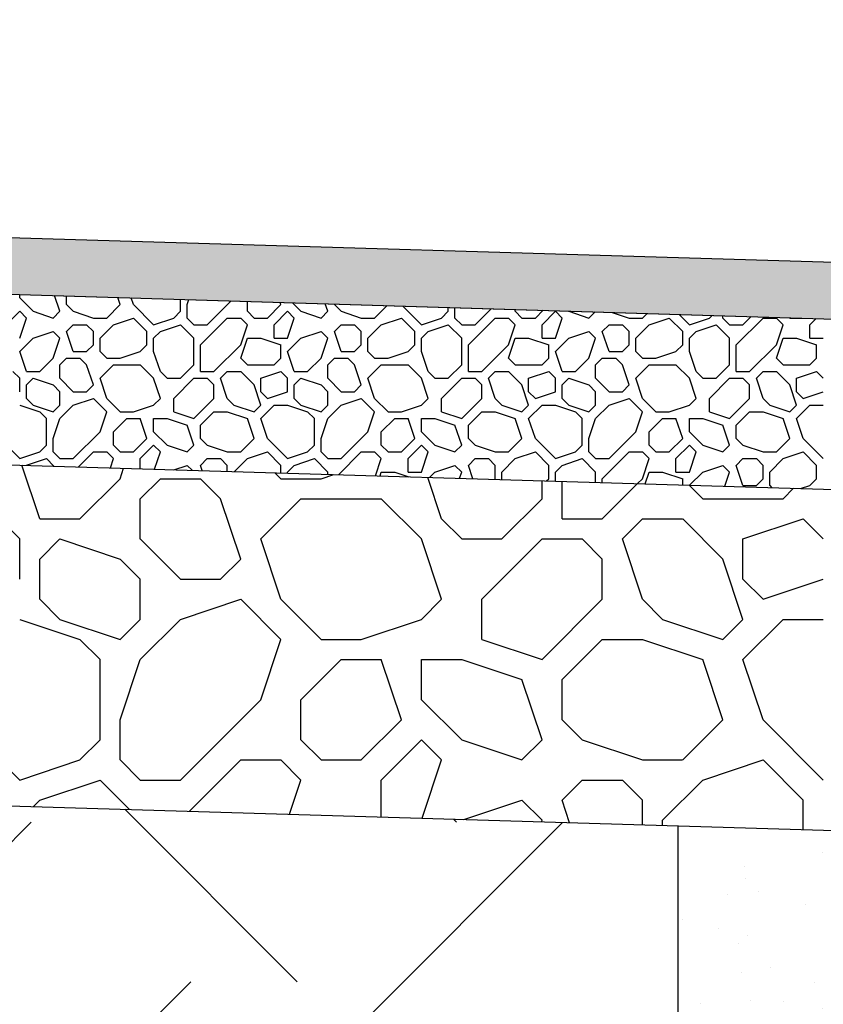
# Model space of a CAD drawing. Extents: x 1607 to 3481, y 1901 to 3377.
# Drawn here: x 3159 to 3163, y 2113 to 2118 of the extents above; entities that cross this region are included whole.
import ezdxf

# ---------------------------------------------------------------- set-up
doc = ezdxf.new("R2010")
doc.units = 0
doc.header["$LTSCALE"] = 0.125
doc.header["$MEASUREMENT"] = 0
doc.header["$PDMODE"] = 3
doc.header["$PDSIZE"] = 0.2
doc.layers.get('0').update_dxf_attribs({"linetype": 'CONTINUOUS'})
doc.layers.get('DEFPOINTS').update_dxf_attribs({"linetype": 'CONTINUOUS'})
for name, color, linetype in [('BASE', 8, 'CONTINUOUS'), ('CAPA', 7, 'CONTINUOUS'), ('COTAS', 9, 'CONTINUOUS'), ('RACHÃO', 8, 'CONTINUOUS'), ('REGULA', 44, 'CONTINUOUS'), ('SUBLEITO', 34, 'CONTINUOUS')]:
    doc.layers.add(name, color=color, linetype=linetype)
doc.styles.get("Standard").update_dxf_attribs({"font": 'ARIAL.TTF'})
doc.dimstyles.get("Standard").update_dxf_attribs({"dimscale": 0.3, "dimtxt": 2, "dimasz": 2.5, "dimexe": 1.25, "dimexo": 0.625, "dimtad": 1, "dimdec": 4, "dimdsep": 46, "dimtxsty": 'Standard', "dimblk1": 'OBLIQUE', "dimblk2": 'OBLIQUE', "dimsah": 1, "dimcen": 2.5, "dimclrd": 9, "dimclre": 9, "dimclrt": 2, "dimadec": 0, "dimazin": 0, "dimtfac": 1, "dimtdec": 4, "dimtmove": 0, "dimatfit": 3, "dimldrblk": 'OBLIQUE', "dimfxl": 0, "dimtolj": 1, "dimtzin": 0, "dimarcsym": 0})

# ---------------------------------------------------------------- blocks, each defined once
blk = doc.blocks.new('_OBLIQUE')
at = {"color": 0, "linetype": 'ByBlock'}
blk.add_line((-0.5, -0.5), (0.5, 0.5), dxfattribs=at)
blk = doc.blocks.new('*D409')
at = {"layer": 'COTAS', "color": 9, "lineweight": -2}
for p, q in [((3102.666, 2116.0759), (3102.666, 2127.5015)), ((3186.666, 2116.0759), (3186.666, 2127.5015)), ((3102.666, 2126.7515), (3186.666, 2126.7515))]:
    blk.add_line(p, q, dxfattribs=at)
at = {"layer": 'DEFPOINTS', "color": 0}
for p in [(3186.666, 2126.7515), (3102.666, 2115.7009), (3186.666, 2115.7009)]:
    blk.add_point(p, dxfattribs=at)
at = {"layer": 'COTAS', "color": 9, "lineweight": -2, "xscale": 1.5, "yscale": 1.5, "zscale": 1.5, "rotation": 180}
blk.add_blockref('_OBLIQUE', (3102.666, 2126.7515), dxfattribs=at)
at = {"layer": 'COTAS', "color": 9, "lineweight": -2, "xscale": 1.5, "yscale": 1.5, "zscale": 1.5}
blk.add_blockref('_OBLIQUE', (3186.666, 2126.7515), dxfattribs=at)
at = {"layer": 'COTAS', "color": 2, "insert": (3144.666, 2127.8476), "char_height": 1.2, "attachment_point": 5}
blk.add_mtext('\\A1;14,00', dxfattribs=at)
blk = doc.blocks.new('*D412')
at = {"layer": 'COTAS', "color": 9, "lineweight": -2}
for p, q in [((3114.6624, 2116.7433), (3114.6624, 2124.6914)), ((3174.6696, 2116.5558), (3174.6696, 2124.6914)), ((3114.6624, 2123.9414), (3174.6696, 2123.9414))]:
    blk.add_line(p, q, dxfattribs=at)
at = {"layer": 'DEFPOINTS', "color": 0}
for p in [(3174.6696, 2123.9414), (3114.6624, 2116.3683), (3174.6696, 2116.1808)]:
    blk.add_point(p, dxfattribs=at)
at = {"layer": 'COTAS', "color": 9, "lineweight": -2, "xscale": 1.5, "yscale": 1.5, "zscale": 1.5, "rotation": 180}
blk.add_blockref('_OBLIQUE', (3114.6624, 2123.9414), dxfattribs=at)
at = {"layer": 'COTAS', "color": 9, "lineweight": -2, "xscale": 1.5, "yscale": 1.5, "zscale": 1.5}
blk.add_blockref('_OBLIQUE', (3174.6696, 2123.9414), dxfattribs=at)
at = {"layer": 'COTAS', "color": 2, "insert": (3144.666, 2125.0375), "char_height": 1.2, "attachment_point": 5}
blk.add_mtext('\\A1;10,00', dxfattribs=at)
blk = doc.blocks.new('*X191')
at = {"color": 0}
for p, q in [((2760.1111, 1868.2088), (2760.0165, 1868.4926)), ((2760.5353, 1868.421), (2760.5538, 1868.4764)), ((2760.3232, 1868.2088), (2760.5353, 1868.421)), ((2760.6414, 1868.3149), (2760.7475, 1868.421)), ((2760.7475, 1868.421), (2760.9596, 1868.421)), ((2760.9596, 1868.421), (2761.0657, 1868.3149)), ((2761.3523, 1868.4525), (2761.3839, 1868.421)), ((2761.3838, 1868.421), (2761.596, 1868.421)), ((2761.596, 1868.421), (2761.6626, 1868.4432)), ((2762.2324, 1868.2088), (2762.1592, 1868.4283)), ((2762.7627, 1868.3149), (2762.7627, 1868.4102)), ((2762.8688, 1868.2088), (2762.8688, 1868.407)), ((2763.0809, 1868.2088), (2763.2671, 1868.395)), ((2763.5393, 1868.3869), (2763.6112, 1868.3149)), ((2764.0355, 1868.3149), (2764.0909, 1868.3703)), ((2760.6414, 1868.1026), (2760.6414, 1868.3147)), ((2761.1717, 1867.9967), (2761.0657, 1868.3149)), ((2761.2778, 1868.1028), (2761.4899, 1868.3149)), ((2761.4899, 1868.3149), (2761.9142, 1868.3149)), ((2761.9142, 1868.3149), (2762.1263, 1868.1028)), ((2762.5506, 1868.1028), (2762.7627, 1868.3149)), ((2763.6112, 1868.3149), (2764.0355, 1868.3149)), ((2763.6112, 1868.3149), (2764.0355, 1868.3149)), ((2759.8989, 1868.2088), (2760.005, 1868.1028)), ((2760.111, 1868.2088), (2760.3231, 1868.2088)), ((2762.2324, 1868.2088), (2762.3384, 1868.1028)), ((2762.8688, 1868.2088), (2763.0809, 1868.2088)), ((2763.187, 1868.1028), (2763.293, 1868.2088)), ((2763.293, 1868.2088), (2763.5051, 1868.2088)), ((2763.5052, 1868.2088), (2763.7173, 1867.9967)), ((2763.8234, 1868.1028), (2764.1416, 1868.2088)), ((2764.1416, 1868.2088), (2764.2476, 1868.1028)), ((2760.005, 1867.8907), (2760.005, 1868.1028)), ((2760.1111, 1867.9967), (2760.2171, 1868.1028)), ((2760.2171, 1868.1028), (2760.5353, 1867.9967)), ((2760.6414, 1868.1028), (2760.8535, 1867.8906)), ((2761.3839, 1867.7846), (2761.2778, 1868.1028)), ((2762.2324, 1867.7846), (2762.1263, 1868.1028)), ((2762.3384, 1868.1028), (2762.5506, 1868.1028)), ((2762.4445, 1867.7846), (2762.7627, 1868.1028)), ((2762.7627, 1868.1028), (2762.9748, 1868.1028)), ((2762.9748, 1868.1028), (2763.0809, 1867.9967)), ((2763.293, 1867.7846), (2763.187, 1868.1028)), ((2763.8234, 1867.8906), (2763.8234, 1868.1028)), ((2760.1111, 1867.7846), (2760.1111, 1867.9967)), ((2760.5353, 1867.9967), (2760.6414, 1867.8906)), ((2761.0657, 1867.8906), (2761.1717, 1867.9967)), ((2763.0809, 1867.7846), (2763.0809, 1867.9967)), ((2763.8234, 1867.6785), (2763.7173, 1867.9967)), ((2760.6414, 1867.6784), (2760.6414, 1867.8905)), ((2760.8535, 1867.8906), (2761.0656, 1867.8906)), ((2763.8234, 1867.8906), (2763.9294, 1867.7846)), ((2763.9294, 1867.7846), (2764.2476, 1867.8906)), ((2760.1111, 1867.7846), (2760.2171, 1867.6785)), ((2760.8535, 1867.6785), (2761.1717, 1867.7846)), ((2761.1717, 1867.7846), (2761.3839, 1867.5724)), ((2761.3839, 1867.7846), (2761.596, 1867.5724)), ((2762.1263, 1867.6785), (2762.2324, 1867.7846)), ((2762.4445, 1867.5724), (2762.4445, 1867.7846)), ((2762.7627, 1867.4664), (2763.0809, 1867.7846)), ((2763.293, 1867.7846), (2763.3991, 1867.6785)), ((2760.005, 1867.6785), (2760.3232, 1867.5724)), ((2760.2171, 1867.6785), (2760.5353, 1867.5724)), ((2760.5353, 1867.5724), (2760.6414, 1867.6785)), ((2760.6414, 1867.4664), (2760.8535, 1867.6785)), ((2761.8081, 1867.5724), (2762.1263, 1867.6785)), ((2763.3991, 1867.6785), (2763.7173, 1867.5724)), ((2763.7173, 1867.5724), (2763.8234, 1867.6785)), ((2763.8234, 1867.4664), (2764.0355, 1867.6785)), ((2764.0355, 1867.6785), (2764.2476, 1867.6785)), ((2760.3232, 1867.5724), (2760.4293, 1867.4664)), ((2761.2778, 1867.2542), (2761.3838, 1867.5724)), ((2761.596, 1867.5724), (2761.8081, 1867.5724)), ((2762.4445, 1867.5724), (2762.7627, 1867.4664)), ((2762.8688, 1867.3603), (2763.0809, 1867.5724)), ((2763.0809, 1867.5724), (2763.293, 1867.5724)), ((2763.293, 1867.5724), (2763.6112, 1867.4664)), ((2760.4293, 1867.0421), (2760.4293, 1867.4664)), ((2760.5353, 1867.1482), (2760.6414, 1867.4664)), ((2761.4899, 1867.2542), (2761.702, 1867.4664)), ((2761.702, 1867.4664), (2761.9142, 1867.4664)), ((2761.702, 1867.4664), (2761.9142, 1867.4664)), ((2762.0202, 1867.1482), (2761.9142, 1867.4664)), ((2762.1263, 1867.4664), (2762.3384, 1867.4664)), ((2762.1263, 1867.2541), (2762.1263, 1867.4662)), ((2762.3384, 1867.4664), (2762.6566, 1867.3603)), ((2763.7173, 1867.1482), (2763.6112, 1867.4664)), ((2763.9294, 1867.1482), (2763.8234, 1867.4664)), ((2762.7627, 1867.0421), (2762.6566, 1867.3603)), ((2762.8688, 1867.1482), (2762.8688, 1867.3603)), ((2760.8535, 1866.83), (2761.2778, 1867.2542)), ((2761.4899, 1867.0421), (2761.4899, 1867.2542)), ((2762.1263, 1867.2542), (2762.3384, 1867.0421)), ((2759.6868, 1867.1482), (2760.005, 1866.83)), ((2760.5353, 1866.936), (2760.5353, 1867.1482)), ((2761.8081, 1866.936), (2762.0202, 1867.1482)), ((2762.8688, 1867.1482), (2762.9748, 1867.0421)), ((2763.5052, 1866.936), (2763.7173, 1867.1482)), ((2763.9294, 1867.1482), (2764.2476, 1866.83)), ((2760.3232, 1866.936), (2760.4293, 1867.0421)), ((2761.4899, 1867.0421), (2761.596, 1866.936)), ((2761.9142, 1866.83), (2762.1263, 1867.0421)), ((2762.1263, 1867.0421), (2762.2324, 1866.936)), ((2762.3384, 1867.0421), (2762.6566, 1866.936)), ((2762.6566, 1866.936), (2762.7627, 1867.0421)), ((2762.9748, 1867.0421), (2763.293, 1866.936)), ((2760.005, 1866.83), (2760.3232, 1866.936)), ((2760.5353, 1866.936), (2760.6414, 1866.83)), ((2760.9009, 1866.6652), (2761.1717, 1866.936)), ((2761.1717, 1866.936), (2761.3838, 1866.936)), ((2761.3839, 1866.936), (2761.4899, 1866.83)), ((2761.5959, 1866.936), (2761.808, 1866.936)), ((2762.1298, 1866.6283), (2762.2324, 1866.936)), ((2763.293, 1866.936), (2763.5051, 1866.936)), ((2763.6112, 1866.83), (2763.9294, 1866.936)), ((2763.9294, 1866.936), (2764.1416, 1866.7239)), ((2760.1111, 1866.7239), (2760.4292, 1866.83)), ((2760.4293, 1866.83), (2760.5845, 1866.6747)), ((2760.6414, 1866.83), (2760.8535, 1866.83)), ((2761.4297, 1866.6494), (2761.4899, 1866.83)), ((2761.9142, 1866.6348), (2761.9142, 1866.83)), ((2762.8688, 1866.7239), (2762.9748, 1866.83)), ((2762.9748, 1866.83), (2763.187, 1866.83)), ((2763.187, 1866.83), (2763.293, 1866.7239)), ((2763.3991, 1866.6178), (2763.6112, 1866.83)), ((2760.0771, 1866.6899), (2760.1111, 1866.7239)), ((2762.3501, 1866.6217), (2762.6566, 1866.7239)), ((2762.6566, 1866.7239), (2762.7627, 1866.6178)), ((2762.9084, 1866.605), (2762.8688, 1866.7239)), ((2763.293, 1866.5935), (2763.293, 1866.7239)), ((2764.1416, 1866.568), (2764.1416, 1866.7239)), ((2762.7599, 1866.6094), (2762.7627, 1866.6178)), ((2763.3991, 1866.5903), (2763.3991, 1866.6178))]:
    blk.add_line(p, q, dxfattribs=at)
blk = doc.blocks.new('*X192')
at = {"color": 0}
for p, q in [((2760.005, 1869.3755), (2760.005, 1869.3933)), ((2760.005, 1869.3756), (2760.0757, 1869.3049)), ((2760.2171, 1869.3049), (2760.1895, 1869.3878)), ((2760.2525, 1869.3402), (2760.2525, 1869.3859)), ((2760.2525, 1869.3402), (2760.2878, 1869.3049)), ((2760.4646, 1869.2695), (2760.5353, 1869.3402)), ((2760.5353, 1869.3402), (2760.5228, 1869.3778)), ((2760.606, 1869.3402), (2760.5942, 1869.3756)), ((2760.606, 1869.3402), (2760.7121, 1869.2341)), ((2760.8535, 1869.3049), (2760.8535, 1869.3679)), ((2760.8889, 1869.3402), (2760.8976, 1869.3665)), ((2760.8889, 1869.2695), (2760.8889, 1869.3402)), ((2760.9949, 1869.2341), (2761.1206, 1869.3598)), ((2761.2071, 1869.3049), (2761.2071, 1869.3572)), ((2761.3131, 1869.2695), (2761.3839, 1869.3402)), ((2761.3839, 1869.3402), (2761.3799, 1869.3521)), ((2761.4447, 1869.3501), (2761.4899, 1869.3049)), ((2761.6313, 1869.3049), (2761.618, 1869.3449)), ((2761.6667, 1869.3402), (2761.6667, 1869.3435)), ((2761.6667, 1869.3402), (2761.702, 1869.3049)), ((2759.9343, 1869.2341), (2760.005, 1869.3049)), ((2760.005, 1869.3049), (2760.0403, 1869.2695)), ((2760.0757, 1869.3049), (2760.1818, 1869.2695)), ((2760.1818, 1869.2695), (2760.2171, 1869.3049)), ((2760.2878, 1869.3049), (2760.3939, 1869.2695)), ((2760.8182, 1869.2695), (2760.8535, 1869.3049)), ((2761.2071, 1869.3049), (2761.2424, 1869.2695)), ((2761.3485, 1869.2341), (2761.4192, 1869.3049)), ((2761.4192, 1869.3049), (2761.4546, 1869.2695)), ((2761.4899, 1869.3049), (2761.596, 1869.2695)), ((2761.596, 1869.2695), (2761.6313, 1869.3049)), ((2761.702, 1869.3049), (2761.8081, 1869.2695)), ((2761.8788, 1869.2695), (2761.9445, 1869.3351)), ((2762.0278, 1869.3326), (2762.1263, 1869.2341)), ((2762.2324, 1869.2695), (2762.2677, 1869.3049)), ((2762.2677, 1869.3049), (2762.2677, 1869.3254)), ((2762.3031, 1869.2695), (2762.3031, 1869.3244)), ((2762.4092, 1869.2341), (2762.4937, 1869.3186)), ((2762.6213, 1869.3049), (2762.6213, 1869.3148)), ((2762.6213, 1869.3049), (2762.6566, 1869.2695)), ((2762.7274, 1869.2695), (2762.7683, 1869.3104)), ((2762.7627, 1869.2341), (2762.8334, 1869.3049)), ((2762.8334, 1869.3049), (2762.8688, 1869.2695)), ((2762.9026, 1869.3064), (2762.9041, 1869.3049)), ((2762.9041, 1869.3049), (2763.0102, 1869.2695)), ((2763.0102, 1869.2695), (2763.0429, 1869.3022)), ((2763.1324, 1869.2995), (2763.2223, 1869.2695)), ((2763.293, 1869.2695), (2763.3175, 1869.2939)), ((2763.4858, 1869.2889), (2763.5405, 1869.2341)), ((2760.005, 1869.1634), (2760.0403, 1869.2695)), ((2760.2525, 1869.1988), (2760.2878, 1869.2341)), ((2760.2878, 1869.2341), (2760.3585, 1869.2341)), ((2760.3585, 1869.2341), (2760.3939, 1869.1988)), ((2760.3939, 1869.2695), (2760.4646, 1869.2695)), ((2760.4293, 1869.1634), (2760.5, 1869.2341)), ((2760.5, 1869.2341), (2760.606, 1869.2695)), ((2760.606, 1869.2695), (2760.6767, 1869.1988)), ((2760.7121, 1869.2341), (2760.8182, 1869.2695)), ((2760.7475, 1869.1988), (2760.8535, 1869.2341)), ((2760.8535, 1869.2341), (2760.9242, 1869.1634)), ((2760.8889, 1869.2695), (2760.9242, 1869.2341)), ((2760.9242, 1869.2341), (2760.9949, 1869.2341)), ((2760.9596, 1869.1281), (2761.101, 1869.2695)), ((2761.101, 1869.2695), (2761.1717, 1869.2695)), ((2761.1717, 1869.2695), (2761.2071, 1869.2341)), ((2761.1717, 1869.1281), (2761.2071, 1869.2341)), ((2761.2424, 1869.2695), (2761.3131, 1869.2695)), ((2761.3485, 1869.1634), (2761.3485, 1869.2341)), ((2761.4192, 1869.1634), (2761.4546, 1869.2695)), ((2761.6667, 1869.1988), (2761.702, 1869.2341)), ((2761.702, 1869.2341), (2761.7728, 1869.2341)), ((2761.7728, 1869.2341), (2761.8081, 1869.1988)), ((2761.8081, 1869.2695), (2761.8788, 1869.2695)), ((2761.8435, 1869.1634), (2761.9142, 1869.2341)), ((2761.9142, 1869.2341), (2762.0202, 1869.2695)), ((2762.0202, 1869.2695), (2762.091, 1869.1988)), ((2762.1263, 1869.2341), (2762.2324, 1869.2695)), ((2762.1617, 1869.1988), (2762.2677, 1869.2341)), ((2762.2677, 1869.2341), (2762.3384, 1869.1634)), ((2762.3031, 1869.2695), (2762.3384, 1869.2341)), ((2762.3384, 1869.2341), (2762.4091, 1869.2341)), ((2762.3738, 1869.1281), (2762.5152, 1869.2695)), ((2762.5152, 1869.2695), (2762.5859, 1869.2695)), ((2762.5859, 1869.2695), (2762.6213, 1869.2341)), ((2762.5859, 1869.1281), (2762.6213, 1869.2341)), ((2762.6566, 1869.2695), (2762.7273, 1869.2695)), ((2762.7627, 1869.1634), (2762.7627, 1869.2341)), ((2762.8334, 1869.1634), (2762.8688, 1869.2695)), ((2763.0809, 1869.1988), (2763.1163, 1869.2341)), ((2763.1163, 1869.2341), (2763.187, 1869.2341)), ((2763.187, 1869.2341), (2763.2223, 1869.1988)), ((2763.2223, 1869.2695), (2763.293, 1869.2695)), ((2763.2577, 1869.1634), (2763.3284, 1869.2341)), ((2763.3284, 1869.2341), (2763.4345, 1869.2695)), ((2763.4345, 1869.2695), (2763.5052, 1869.1988)), ((2763.5405, 1869.2341), (2763.6466, 1869.2695)), ((2763.5759, 1869.1988), (2763.6819, 1869.2341)), ((2763.6466, 1869.2695), (2763.6607, 1869.2836)), ((2763.6819, 1869.2341), (2763.7527, 1869.1634)), ((2763.7173, 1869.2695), (2763.7173, 1869.2819)), ((2763.7173, 1869.2695), (2763.7527, 1869.2341)), ((2763.7526, 1869.2341), (2763.8234, 1869.2341)), ((2763.788, 1869.1281), (2763.9294, 1869.2695)), ((2763.8234, 1869.2341), (2763.8667, 1869.2775)), ((2763.9294, 1869.2695), (2764.0001, 1869.2695)), ((2764.0001, 1869.2695), (2764.0355, 1869.2341)), ((2764.0001, 1869.1281), (2764.0355, 1869.2341)), ((2764.069, 1869.2714), (2764.0709, 1869.2695)), ((2764.0708, 1869.2695), (2764.1321, 1869.2695)), ((2764.1769, 1869.2341), (2764.2099, 1869.2672)), ((2764.1769, 1869.1634), (2764.1769, 1869.2341)), ((2760.0757, 1869.1634), (2760.1818, 1869.1988)), ((2760.1818, 1869.1988), (2760.2171, 1869.1634)), ((2760.2878, 1869.0927), (2760.2525, 1869.1988)), ((2760.3939, 1869.1281), (2760.3939, 1869.1988)), ((2760.6767, 1869.1281), (2760.6767, 1869.1988)), ((2760.7121, 1869.1634), (2760.7475, 1869.1988)), ((2761.4899, 1869.1634), (2761.596, 1869.1988)), ((2761.596, 1869.1988), (2761.6313, 1869.1634)), ((2761.702, 1869.0927), (2761.6667, 1869.1988)), ((2761.8081, 1869.1281), (2761.8081, 1869.1988)), ((2762.091, 1869.1281), (2762.091, 1869.1988)), ((2762.1263, 1869.1634), (2762.1617, 1869.1988)), ((2762.9041, 1869.1634), (2763.0102, 1869.1988)), ((2763.0102, 1869.1988), (2763.0456, 1869.1634)), ((2763.1163, 1869.0927), (2763.0809, 1869.1988)), ((2763.2223, 1869.1281), (2763.2223, 1869.1988)), ((2763.5052, 1869.1281), (2763.5052, 1869.1988)), ((2763.5405, 1869.1634), (2763.5759, 1869.1988)), ((2760.005, 1869.0927), (2760.0757, 1869.1634)), ((2760.1818, 1869.0574), (2760.2171, 1869.1634)), ((2760.4293, 1869.0927), (2760.4293, 1869.1634)), ((2760.7121, 1869.0927), (2760.7121, 1869.1634)), ((2760.9242, 1869.022), (2760.9242, 1869.1634)), ((2761.1717, 1869.0574), (2761.2071, 1869.1634)), ((2761.2071, 1869.1634), (2761.2778, 1869.1634)), ((2761.2778, 1869.1634), (2761.3838, 1869.1281)), ((2761.3485, 1869.1634), (2761.4192, 1869.1634)), ((2761.4192, 1869.0927), (2761.4899, 1869.1634)), ((2761.596, 1869.0574), (2761.6313, 1869.1634)), ((2761.8435, 1869.0927), (2761.8435, 1869.1634)), ((2762.1263, 1869.0927), (2762.1263, 1869.1634)), ((2762.3384, 1869.022), (2762.3384, 1869.1634)), ((2762.5859, 1869.0574), (2762.6213, 1869.1634)), ((2762.6213, 1869.1634), (2762.692, 1869.1634)), ((2762.692, 1869.1634), (2762.7981, 1869.1281)), ((2762.7627, 1869.1634), (2762.8334, 1869.1634)), ((2762.8334, 1869.0927), (2762.9041, 1869.1634)), ((2763.0102, 1869.0574), (2763.0455, 1869.1634)), ((2763.2577, 1869.0927), (2763.2577, 1869.1634)), ((2763.5405, 1869.0927), (2763.5405, 1869.1634)), ((2763.7527, 1869.022), (2763.7527, 1869.1634)), ((2764.0001, 1869.0574), (2764.0355, 1869.1634)), ((2764.0355, 1869.1634), (2764.1062, 1869.1634)), ((2764.1062, 1869.1634), (2764.2123, 1869.1281)), ((2764.1769, 1869.1634), (2764.2476, 1869.1634)), ((2760.0403, 1868.9867), (2760.005, 1869.0927)), ((2760.2878, 1869.0927), (2760.3585, 1869.0927)), ((2760.3585, 1869.0927), (2760.3939, 1869.1281)), ((2760.4293, 1869.0927), (2760.4646, 1869.0574)), ((2760.5353, 1869.0574), (2760.6414, 1869.0927)), ((2760.6414, 1869.0927), (2760.6767, 1869.1281)), ((2760.7475, 1868.9867), (2760.7121, 1869.0927)), ((2760.9596, 1868.9867), (2760.9596, 1869.1281)), ((2761.0303, 1868.9867), (2761.1717, 1869.1281)), ((2761.3839, 1869.0574), (2761.3839, 1869.1281)), ((2761.4546, 1868.9867), (2761.4192, 1869.0927)), ((2761.702, 1869.0927), (2761.7728, 1869.0927)), ((2761.7728, 1869.0927), (2761.8081, 1869.1281)), ((2761.8435, 1869.0927), (2761.8788, 1869.0574)), ((2761.9495, 1869.0574), (2762.0556, 1869.0927)), ((2762.0556, 1869.0927), (2762.091, 1869.1281)), ((2762.1617, 1868.9867), (2762.1263, 1869.0927)), ((2762.3738, 1868.9867), (2762.3738, 1869.1281)), ((2762.4445, 1868.9867), (2762.5859, 1869.1281)), ((2762.7981, 1869.0574), (2762.7981, 1869.1281)), ((2762.8688, 1868.9867), (2762.8334, 1869.0927)), ((2763.1163, 1869.0927), (2763.187, 1869.0927)), ((2763.187, 1869.0927), (2763.2223, 1869.1281)), ((2763.2577, 1869.0927), (2763.293, 1869.0574)), ((2763.3637, 1869.0574), (2763.4698, 1869.0927)), ((2763.4698, 1869.0927), (2763.5052, 1869.1281)), ((2763.5759, 1868.9867), (2763.5405, 1869.0927)), ((2763.788, 1868.9867), (2763.788, 1869.1281)), ((2763.8587, 1868.9867), (2764.0001, 1869.1281)), ((2764.2123, 1869.0574), (2764.2123, 1869.1281)), ((2760.1111, 1868.9867), (2760.1818, 1869.0574)), ((2760.2171, 1869.022), (2760.2525, 1869.0574)), ((2760.2525, 1869.0574), (2760.3232, 1869.0574)), ((2760.3232, 1869.0574), (2760.3585, 1869.022)), ((2760.4646, 1869.0574), (2760.5353, 1869.0574)), ((2761.1717, 1869.0574), (2761.2071, 1869.022)), ((2761.3485, 1869.022), (2761.3839, 1869.0574)), ((2761.5253, 1868.9867), (2761.596, 1869.0574)), ((2761.6313, 1869.022), (2761.6667, 1869.0574)), ((2761.6667, 1869.0574), (2761.7374, 1869.0574)), ((2761.7374, 1869.0574), (2761.7728, 1869.022)), ((2761.8788, 1869.0574), (2761.9495, 1869.0574)), ((2762.5859, 1869.0574), (2762.6213, 1869.022)), ((2762.7627, 1869.022), (2762.7981, 1869.0574)), ((2762.9395, 1868.9867), (2763.0102, 1869.0574)), ((2763.0456, 1869.022), (2763.0809, 1869.0574)), ((2763.0809, 1869.0574), (2763.1516, 1869.0574)), ((2763.1516, 1869.0574), (2763.187, 1869.022)), ((2763.293, 1869.0574), (2763.3637, 1869.0574)), ((2764.0001, 1869.0574), (2764.0355, 1869.022)), ((2764.1769, 1869.022), (2764.2123, 1869.0574)), ((2759.9696, 1868.9867), (2760.005, 1868.9513)), ((2760.0403, 1868.9867), (2760.111, 1868.9867)), ((2760.2171, 1868.9513), (2760.2171, 1869.022)), ((2760.3939, 1868.9159), (2760.3585, 1869.022)), ((2760.4293, 1868.9513), (2760.5, 1869.022)), ((2760.5, 1869.022), (2760.6414, 1869.022)), ((2760.6414, 1869.022), (2760.7121, 1868.9513)), ((2760.7475, 1868.9867), (2760.7828, 1868.9513)), ((2760.8535, 1868.9513), (2760.9242, 1869.022)), ((2760.9596, 1868.9867), (2761.0303, 1868.9867)), ((2761.0657, 1868.9513), (2761.101, 1868.9867)), ((2761.101, 1868.9867), (2761.1717, 1868.9867)), ((2761.1717, 1868.9867), (2761.2424, 1868.9159)), ((2761.2071, 1869.022), (2761.3485, 1869.022)), ((2761.2071, 1869.022), (2761.3485, 1869.022)), ((2761.2778, 1868.9513), (2761.3838, 1868.9867)), ((2761.3839, 1868.9867), (2761.4192, 1868.9513)), ((2761.4545, 1868.9867), (2761.5252, 1868.9867)), ((2761.6313, 1868.9513), (2761.6313, 1869.022)), ((2761.8081, 1868.9159), (2761.7728, 1869.022)), ((2761.8435, 1868.9513), (2761.9142, 1869.022)), ((2761.9142, 1869.022), (2762.0556, 1869.022)), ((2762.0556, 1869.022), (2762.1263, 1868.9513)), ((2762.1617, 1868.9867), (2762.197, 1868.9513)), ((2762.2677, 1868.9513), (2762.3384, 1869.022)), ((2762.3738, 1868.9867), (2762.4445, 1868.9867)), ((2762.4799, 1868.9513), (2762.5152, 1868.9867)), ((2762.5152, 1868.9867), (2762.5859, 1868.9867)), ((2762.5859, 1868.9867), (2762.6566, 1868.9159)), ((2762.6213, 1869.022), (2762.7627, 1869.022)), ((2762.6213, 1869.022), (2762.7627, 1869.022)), ((2762.692, 1868.9513), (2762.7981, 1868.9867)), ((2762.7981, 1868.9867), (2762.8334, 1868.9513)), ((2762.8687, 1868.9867), (2762.9394, 1868.9867)), ((2763.0456, 1868.9513), (2763.0456, 1869.022)), ((2763.2223, 1868.9159), (2763.187, 1869.022)), ((2763.2577, 1868.9513), (2763.3284, 1869.022)), ((2763.3284, 1869.022), (2763.4698, 1869.022)), ((2763.4698, 1869.022), (2763.5405, 1868.9513)), ((2763.5759, 1868.9867), (2763.6112, 1868.9513)), ((2763.6819, 1868.9513), (2763.7527, 1869.022)), ((2763.788, 1868.9867), (2763.8587, 1868.9867)), ((2763.8941, 1868.9513), (2763.9294, 1868.9867)), ((2763.9294, 1868.9867), (2764.0001, 1868.9867)), ((2764.0001, 1868.9867), (2764.0709, 1868.9159)), ((2764.0355, 1869.022), (2764.1769, 1869.022)), ((2764.0355, 1869.022), (2764.1769, 1869.022)), ((2764.1062, 1868.9513), (2764.2123, 1868.9867)), ((2764.2123, 1868.9867), (2764.2476, 1868.9513)), ((2760.005, 1868.8806), (2760.005, 1868.9513)), ((2760.0403, 1868.9159), (2760.0757, 1868.9513)), ((2760.0757, 1868.9513), (2760.1818, 1868.9159)), ((2760.2171, 1868.9513), (2760.2878, 1868.8806)), ((2760.4646, 1868.8452), (2760.4293, 1868.9513)), ((2760.7475, 1868.8452), (2760.7121, 1868.9513)), ((2760.7828, 1868.9513), (2760.8535, 1868.9513)), ((2760.8182, 1868.8452), (2760.9242, 1868.9513)), ((2760.9242, 1868.9513), (2760.9949, 1868.9513)), ((2760.9949, 1868.9513), (2761.0303, 1868.9159)), ((2761.101, 1868.8452), (2761.0657, 1868.9513)), ((2761.2778, 1868.8806), (2761.2778, 1868.9513)), ((2761.4192, 1868.8806), (2761.4192, 1868.9513)), ((2761.4546, 1868.9159), (2761.4899, 1868.9513)), ((2761.4899, 1868.9513), (2761.596, 1868.9159)), ((2761.6313, 1868.9513), (2761.702, 1868.8806)), ((2761.8788, 1868.8452), (2761.8435, 1868.9513)), ((2762.1617, 1868.8452), (2762.1263, 1868.9513)), ((2762.197, 1868.9513), (2762.2677, 1868.9513)), ((2762.2324, 1868.8452), (2762.3384, 1868.9513)), ((2762.3384, 1868.9513), (2762.4092, 1868.9513)), ((2762.4092, 1868.9513), (2762.4445, 1868.9159)), ((2762.5152, 1868.8452), (2762.4799, 1868.9513)), ((2762.692, 1868.8806), (2762.692, 1868.9513)), ((2762.8334, 1868.8806), (2762.8334, 1868.9513)), ((2762.8688, 1868.9159), (2762.9041, 1868.9513)), ((2762.9041, 1868.9513), (2763.0102, 1868.9159)), ((2763.0456, 1868.9513), (2763.1163, 1868.8806)), ((2763.293, 1868.8452), (2763.2577, 1868.9513)), ((2763.5759, 1868.8452), (2763.5405, 1868.9513)), ((2763.6112, 1868.9513), (2763.6819, 1868.9513)), ((2763.6466, 1868.8452), (2763.7527, 1868.9513)), ((2763.7527, 1868.9513), (2763.8234, 1868.9513)), ((2763.8234, 1868.9513), (2763.8587, 1868.9159)), ((2763.9294, 1868.8452), (2763.8941, 1868.9513)), ((2764.1062, 1868.8806), (2764.1062, 1868.9513)), ((2760.0403, 1868.8452), (2760.0403, 1868.9159)), ((2760.1818, 1868.9159), (2760.2171, 1868.8806)), ((2760.2171, 1868.8099), (2760.2171, 1868.8806)), ((2760.2878, 1868.8806), (2760.3585, 1868.8806)), ((2760.3585, 1868.8806), (2760.3939, 1868.9159)), ((2761.0303, 1868.8452), (2761.0303, 1868.9159)), ((2761.2778, 1868.8099), (2761.2424, 1868.9159)), ((2761.2778, 1868.8806), (2761.3131, 1868.8452)), ((2761.3131, 1868.8452), (2761.4192, 1868.8806)), ((2761.4546, 1868.8452), (2761.4546, 1868.9159)), ((2761.596, 1868.9159), (2761.6313, 1868.8806)), ((2761.6313, 1868.8099), (2761.6313, 1868.8806)), ((2761.702, 1868.8806), (2761.7728, 1868.8806)), ((2761.7728, 1868.8806), (2761.8081, 1868.9159)), ((2762.4445, 1868.8452), (2762.4445, 1868.9159)), ((2762.692, 1868.8099), (2762.6566, 1868.9159)), ((2762.692, 1868.8806), (2762.7274, 1868.8452)), ((2762.7274, 1868.8452), (2762.8334, 1868.8806)), ((2762.8688, 1868.8452), (2762.8688, 1868.9159)), ((2763.0102, 1868.9159), (2763.0456, 1868.8806)), ((2763.0456, 1868.8099), (2763.0456, 1868.8806)), ((2763.1163, 1868.8806), (2763.187, 1868.8806)), ((2763.187, 1868.8806), (2763.2223, 1868.9159)), ((2763.8587, 1868.8452), (2763.8587, 1868.9159)), ((2764.1062, 1868.8099), (2764.0709, 1868.9159)), ((2764.1062, 1868.8806), (2764.1416, 1868.8452)), ((2764.1416, 1868.8452), (2764.2476, 1868.8806)), ((2760.0403, 1868.8452), (2760.0757, 1868.8099)), ((2760.2878, 1868.8099), (2760.3939, 1868.8452)), ((2760.3939, 1868.8452), (2760.4646, 1868.7745)), ((2760.4646, 1868.8452), (2760.5353, 1868.7745)), ((2760.7121, 1868.8099), (2760.7475, 1868.8452)), ((2760.8182, 1868.7745), (2760.8182, 1868.8452)), ((2760.9242, 1868.7392), (2761.0303, 1868.8452)), ((2761.101, 1868.8452), (2761.1364, 1868.8099)), ((2761.4546, 1868.8452), (2761.4899, 1868.8099)), ((2761.702, 1868.8099), (2761.8081, 1868.8452)), ((2761.8081, 1868.8452), (2761.8788, 1868.7745)), ((2761.8788, 1868.8452), (2761.9495, 1868.7745)), ((2762.1263, 1868.8099), (2762.1617, 1868.8452)), ((2762.2324, 1868.7745), (2762.2324, 1868.8452)), ((2762.3384, 1868.7392), (2762.4445, 1868.8452)), ((2762.5152, 1868.8452), (2762.5506, 1868.8099)), ((2762.8688, 1868.8452), (2762.9041, 1868.8099)), ((2763.1163, 1868.8099), (2763.2223, 1868.8452)), ((2763.2223, 1868.8452), (2763.293, 1868.7745)), ((2763.293, 1868.8452), (2763.3637, 1868.7745)), ((2763.5405, 1868.8099), (2763.5759, 1868.8452)), ((2763.6466, 1868.7745), (2763.6466, 1868.8452)), ((2763.7527, 1868.7392), (2763.8587, 1868.8452)), ((2763.9294, 1868.8452), (2763.9648, 1868.8099)), ((2760.005, 1868.8099), (2760.1111, 1868.7745)), ((2760.0757, 1868.8099), (2760.1818, 1868.7745)), ((2760.1111, 1868.7745), (2760.1464, 1868.7392)), ((2760.1818, 1868.7745), (2760.2171, 1868.8099)), ((2760.2171, 1868.7392), (2760.2878, 1868.8099)), ((2760.4293, 1868.6685), (2760.4646, 1868.7745)), ((2760.5353, 1868.7745), (2760.606, 1868.7745)), ((2760.606, 1868.7745), (2760.7121, 1868.8099)), ((2760.8182, 1868.7745), (2760.9242, 1868.7392)), ((2760.9596, 1868.7038), (2761.0303, 1868.7745)), ((2761.0303, 1868.7745), (2761.101, 1868.7745)), ((2761.101, 1868.7745), (2761.2071, 1868.7392)), ((2761.1364, 1868.8099), (2761.2424, 1868.7745)), ((2761.2424, 1868.7745), (2761.2778, 1868.8099)), ((2761.2778, 1868.7392), (2761.3485, 1868.8099)), ((2761.3485, 1868.8099), (2761.4192, 1868.8099)), ((2761.4192, 1868.8099), (2761.5253, 1868.7745)), ((2761.4899, 1868.8099), (2761.596, 1868.7745)), ((2761.5253, 1868.7745), (2761.5606, 1868.7392)), ((2761.596, 1868.7745), (2761.6313, 1868.8099)), ((2761.6313, 1868.7392), (2761.702, 1868.8099)), ((2761.8435, 1868.6685), (2761.8788, 1868.7745)), ((2761.9495, 1868.7745), (2762.0202, 1868.7745)), ((2762.0202, 1868.7745), (2762.1263, 1868.8099)), ((2762.2324, 1868.7745), (2762.3384, 1868.7392)), ((2762.3738, 1868.7038), (2762.4445, 1868.7745)), ((2762.4445, 1868.7745), (2762.5152, 1868.7745)), ((2762.5152, 1868.7745), (2762.6213, 1868.7392)), ((2762.5506, 1868.8099), (2762.6566, 1868.7745)), ((2762.6566, 1868.7745), (2762.692, 1868.8099)), ((2762.692, 1868.7392), (2762.7627, 1868.8099)), ((2762.7627, 1868.8099), (2762.8334, 1868.8099)), ((2762.8334, 1868.8099), (2762.9395, 1868.7745)), ((2762.9041, 1868.8099), (2763.0102, 1868.7745)), ((2762.9395, 1868.7745), (2762.9748, 1868.7392)), ((2763.0102, 1868.7745), (2763.0456, 1868.8099)), ((2763.0456, 1868.7392), (2763.1163, 1868.8099)), ((2763.2577, 1868.6685), (2763.293, 1868.7745)), ((2763.3637, 1868.7745), (2763.4344, 1868.7745)), ((2763.4345, 1868.7745), (2763.5405, 1868.8099)), ((2763.6466, 1868.7745), (2763.7527, 1868.7392)), ((2763.788, 1868.7038), (2763.8587, 1868.7745)), ((2763.8587, 1868.7745), (2763.9294, 1868.7745)), ((2763.9294, 1868.7745), (2764.0355, 1868.7392)), ((2763.9648, 1868.8099), (2764.0709, 1868.7745)), ((2764.0709, 1868.7745), (2764.1062, 1868.8099)), ((2764.1062, 1868.7392), (2764.1769, 1868.8099)), ((2764.1769, 1868.8099), (2764.2476, 1868.8099)), ((2760.1464, 1868.5977), (2760.1464, 1868.7392)), ((2760.1818, 1868.6331), (2760.2171, 1868.7392)), ((2760.5, 1868.6685), (2760.5707, 1868.7392)), ((2760.5707, 1868.7392), (2760.6414, 1868.7392)), ((2760.5707, 1868.7392), (2760.6414, 1868.7392)), ((2760.6767, 1868.6331), (2760.6414, 1868.7392)), ((2760.7121, 1868.7392), (2760.7828, 1868.7392)), ((2760.7121, 1868.6684), (2760.7121, 1868.7391)), ((2760.7828, 1868.7392), (2760.8889, 1868.7038)), ((2761.2424, 1868.6331), (2761.2071, 1868.7392)), ((2761.3131, 1868.6331), (2761.2778, 1868.7392)), ((2761.5606, 1868.5977), (2761.5606, 1868.7392)), ((2761.596, 1868.6331), (2761.6313, 1868.7392)), ((2761.9142, 1868.6685), (2761.9849, 1868.7392)), ((2761.9849, 1868.7392), (2762.0556, 1868.7392)), ((2761.9849, 1868.7392), (2762.0556, 1868.7392)), ((2762.091, 1868.6331), (2762.0556, 1868.7392)), ((2762.1263, 1868.7392), (2762.197, 1868.7392)), ((2762.1263, 1868.6684), (2762.1263, 1868.7391)), ((2762.197, 1868.7392), (2762.3031, 1868.7038)), ((2762.6566, 1868.6331), (2762.6213, 1868.7392)), ((2762.7274, 1868.6331), (2762.692, 1868.7392)), ((2762.9748, 1868.5977), (2762.9748, 1868.7392)), ((2763.0102, 1868.6331), (2763.0455, 1868.7392)), ((2763.3284, 1868.6685), (2763.3991, 1868.7392)), ((2763.3991, 1868.7392), (2763.4698, 1868.7392)), ((2763.3991, 1868.7392), (2763.4698, 1868.7392)), ((2763.5052, 1868.6331), (2763.4698, 1868.7392)), ((2763.5405, 1868.7392), (2763.6112, 1868.7392)), ((2763.5405, 1868.6684), (2763.5405, 1868.7391)), ((2763.6112, 1868.7392), (2763.7173, 1868.7038)), ((2764.0709, 1868.6331), (2764.0355, 1868.7392)), ((2764.1416, 1868.6331), (2764.1062, 1868.7392)), ((2760.2878, 1868.527), (2760.4293, 1868.6685)), ((2760.5, 1868.5977), (2760.5, 1868.6685)), ((2760.7121, 1868.6685), (2760.7828, 1868.5977)), ((2760.9242, 1868.5977), (2760.8889, 1868.7038)), ((2760.9596, 1868.6331), (2760.9596, 1868.7038)), ((2761.702, 1868.527), (2761.8435, 1868.6685)), ((2761.9142, 1868.5977), (2761.9142, 1868.6685)), ((2762.1263, 1868.6685), (2762.197, 1868.5977)), ((2762.3384, 1868.5977), (2762.3031, 1868.7038)), ((2762.3738, 1868.6331), (2762.3738, 1868.7038)), ((2763.1163, 1868.527), (2763.2577, 1868.6685)), ((2763.3284, 1868.5977), (2763.3284, 1868.6685)), ((2763.5405, 1868.6685), (2763.6112, 1868.5977)), ((2763.7527, 1868.5977), (2763.7173, 1868.7038)), ((2763.788, 1868.6331), (2763.788, 1868.7038)), ((2759.8989, 1868.6331), (2760.005, 1868.527)), ((2760.1818, 1868.5624), (2760.1818, 1868.6331)), ((2760.606, 1868.5624), (2760.6767, 1868.6331)), ((2760.9596, 1868.6331), (2760.9949, 1868.5977)), ((2761.1717, 1868.5624), (2761.2424, 1868.6331)), ((2761.3131, 1868.6331), (2761.4192, 1868.527)), ((2761.596, 1868.5624), (2761.596, 1868.6331)), ((2762.0202, 1868.5624), (2762.091, 1868.6331)), ((2762.3738, 1868.6331), (2762.4092, 1868.5977)), ((2762.5859, 1868.5624), (2762.6566, 1868.6331)), ((2762.7274, 1868.6331), (2762.8334, 1868.527)), ((2763.0102, 1868.5624), (2763.0102, 1868.6331)), ((2763.4345, 1868.5624), (2763.5052, 1868.6331)), ((2763.788, 1868.6331), (2763.8234, 1868.5977)), ((2764.0001, 1868.5624), (2764.0709, 1868.6331)), ((2764.1416, 1868.6331), (2764.2476, 1868.527)), ((2760.005, 1868.527), (2760.1111, 1868.5624)), ((2760.1111, 1868.5624), (2760.1464, 1868.5977)), ((2760.1818, 1868.5624), (2760.2171, 1868.527)), ((2760.3151, 1868.4836), (2760.3939, 1868.5624)), ((2760.3939, 1868.5624), (2760.4646, 1868.5624)), ((2760.4646, 1868.5624), (2760.5, 1868.527)), ((2760.5, 1868.5977), (2760.5353, 1868.5624)), ((2760.5353, 1868.5624), (2760.606, 1868.5624)), ((2760.6414, 1868.527), (2760.7121, 1868.5977)), ((2760.7121, 1868.5977), (2760.7475, 1868.5624)), ((2760.7172, 1868.4715), (2760.7475, 1868.5624)), ((2760.7828, 1868.5977), (2760.8889, 1868.5624)), ((2760.8889, 1868.5624), (2760.9242, 1868.5977)), ((2760.9949, 1868.5977), (2761.101, 1868.5624)), ((2761.101, 1868.5624), (2761.1717, 1868.5624)), ((2761.2071, 1868.527), (2761.3131, 1868.5624)), ((2761.3131, 1868.5624), (2761.3839, 1868.4917)), ((2761.4192, 1868.527), (2761.5253, 1868.5624)), ((2761.5253, 1868.5624), (2761.5606, 1868.5977)), ((2761.596, 1868.5624), (2761.6313, 1868.527)), ((2761.6881, 1868.4424), (2761.8081, 1868.5624)), ((2761.8081, 1868.5624), (2761.8788, 1868.5624)), ((2761.8788, 1868.5624), (2761.9142, 1868.527)), ((2761.9142, 1868.5977), (2761.9495, 1868.5624)), ((2761.9495, 1868.5624), (2762.0202, 1868.5624)), ((2762.0556, 1868.527), (2762.1263, 1868.5977)), ((2762.1263, 1868.5977), (2762.1617, 1868.5624)), ((2762.1263, 1868.4563), (2762.1617, 1868.5624)), ((2762.197, 1868.5977), (2762.3031, 1868.5624)), ((2762.3031, 1868.5624), (2762.3384, 1868.5977)), ((2762.4092, 1868.5977), (2762.5152, 1868.5624)), ((2762.5152, 1868.5624), (2762.5859, 1868.5624)), ((2762.6213, 1868.527), (2762.7274, 1868.5624)), ((2762.7274, 1868.5624), (2762.7981, 1868.4917)), ((2762.8334, 1868.527), (2762.9395, 1868.5624)), ((2762.9395, 1868.5624), (2762.9748, 1868.5977)), ((2763.0102, 1868.5624), (2763.0456, 1868.527)), ((2763.0809, 1868.421), (2763.2223, 1868.5624)), ((2763.2223, 1868.5624), (2763.293, 1868.5624)), ((2763.293, 1868.5624), (2763.3284, 1868.527)), ((2763.3284, 1868.5977), (2763.3637, 1868.5624)), ((2763.3637, 1868.5624), (2763.4344, 1868.5624)), ((2763.4698, 1868.527), (2763.5405, 1868.5977)), ((2763.5405, 1868.5977), (2763.5759, 1868.5624)), ((2763.5405, 1868.4563), (2763.5759, 1868.5624)), ((2763.6112, 1868.5977), (2763.7173, 1868.5624)), ((2763.7173, 1868.5624), (2763.7527, 1868.5977)), ((2763.8234, 1868.5977), (2763.9294, 1868.5624)), ((2763.9294, 1868.5624), (2764.0001, 1868.5624)), ((2764.0355, 1868.527), (2764.1416, 1868.5624)), ((2764.1416, 1868.5624), (2764.2123, 1868.4917)), ((2760.0408, 1868.4918), (2760.1464, 1868.527)), ((2760.1464, 1868.527), (2760.186, 1868.4875)), ((2760.2171, 1868.527), (2760.2878, 1868.527)), ((2760.4838, 1868.4785), (2760.5, 1868.527)), ((2760.6414, 1868.4738), (2760.6414, 1868.527)), ((2760.9596, 1868.4917), (2760.9949, 1868.527)), ((2760.9949, 1868.527), (2761.0656, 1868.527)), ((2761.0657, 1868.527), (2761.101, 1868.4917)), ((2761.1389, 1868.4589), (2761.2071, 1868.527)), ((2761.4546, 1868.4917), (2761.5606, 1868.527)), ((2761.5606, 1868.527), (2761.6313, 1868.4563)), ((2761.6313, 1868.527), (2761.702, 1868.527)), ((2761.884, 1868.4365), (2761.9142, 1868.527)), ((2762.0556, 1868.4563), (2762.0556, 1868.527)), ((2762.3738, 1868.4917), (2762.4092, 1868.527)), ((2762.4092, 1868.527), (2762.4799, 1868.527)), ((2762.4799, 1868.527), (2762.5152, 1868.4917)), ((2762.5506, 1868.4563), (2762.6213, 1868.527)), ((2762.8688, 1868.4917), (2762.9748, 1868.527)), ((2762.9748, 1868.527), (2763.0456, 1868.4563)), ((2763.0455, 1868.527), (2763.1163, 1868.527)), ((2763.293, 1868.421), (2763.3284, 1868.527)), ((2763.4698, 1868.4563), (2763.4698, 1868.527)), ((2763.788, 1868.4917), (2763.8234, 1868.527)), ((2763.8234, 1868.527), (2763.8941, 1868.527)), ((2763.8941, 1868.527), (2763.9294, 1868.4917)), ((2763.9648, 1868.4563), (2764.0355, 1868.527)), ((2760.8193, 1868.4685), (2760.8889, 1868.4917)), ((2760.8889, 1868.4917), (2760.915, 1868.4656)), ((2760.9688, 1868.464), (2760.9596, 1868.4917)), ((2761.101, 1868.46), (2761.101, 1868.4917)), ((2761.3839, 1868.4515), (2761.3839, 1868.4917)), ((2761.4192, 1868.4563), (2761.4546, 1868.4917)), ((2761.4192, 1868.4505), (2761.4192, 1868.4563)), ((2761.6313, 1868.4441), (2761.6313, 1868.4563)), ((2761.9073, 1868.4358), (2761.9142, 1868.4563)), ((2761.9142, 1868.4563), (2761.9849, 1868.4563)), ((2761.9849, 1868.4563), (2762.0601, 1868.4313)), ((2762.0556, 1868.4563), (2762.1263, 1868.4563)), ((2762.1687, 1868.428), (2762.197, 1868.4563)), ((2762.197, 1868.4563), (2762.3031, 1868.4917)), ((2762.3031, 1868.4917), (2762.3384, 1868.4563)), ((2762.3274, 1868.4232), (2762.3384, 1868.4563)), ((2762.3973, 1868.4211), (2762.3738, 1868.4917)), ((2762.5152, 1868.421), (2762.5152, 1868.4917)), ((2762.5506, 1868.4165), (2762.5506, 1868.4563)), ((2762.7981, 1868.421), (2762.7981, 1868.4917)), ((2762.8334, 1868.4563), (2762.8688, 1868.4917)), ((2762.8334, 1868.4081), (2762.8334, 1868.4563)), ((2763.0456, 1868.4017), (2763.0456, 1868.4563)), ((2763.3076, 1868.3938), (2763.3284, 1868.4563)), ((2763.3284, 1868.4563), (2763.3991, 1868.4563)), ((2763.3991, 1868.4563), (2763.5052, 1868.421)), ((2763.4698, 1868.4563), (2763.5405, 1868.4563)), ((2763.5417, 1868.3868), (2763.6112, 1868.4563)), ((2763.6112, 1868.4563), (2763.7173, 1868.4917)), ((2763.7173, 1868.4917), (2763.7527, 1868.4563)), ((2763.7276, 1868.3812), (2763.7527, 1868.4563)), ((2763.8234, 1868.3856), (2763.788, 1868.4917)), ((2763.9294, 1868.421), (2763.9294, 1868.4917)), ((2763.9648, 1868.3856), (2763.9648, 1868.4563)), ((2764.2123, 1868.421), (2764.2123, 1868.4917)), ((2762.5119, 1868.4177), (2762.5152, 1868.421)), ((2762.7866, 1868.4095), (2762.7981, 1868.421)), ((2763.0809, 1868.4006), (2763.0809, 1868.421)), ((2763.2671, 1868.395), (2763.293, 1868.421)), ((2763.5052, 1868.3879), (2763.5052, 1868.421)), ((2763.8941, 1868.3856), (2763.9294, 1868.421)), ((2764.1769, 1868.3856), (2764.2123, 1868.421)), ((2763.8234, 1868.3856), (2763.8941, 1868.3856)), ((2763.9648, 1868.3856), (2763.9767, 1868.3738)), ((2764.1277, 1868.3692), (2764.1769, 1868.3856))]:
    blk.add_line(p, q, dxfattribs=at)
blk = doc.blocks.new('*U193')
at = {"layer": 'CAPA', "linetype": 'Continuous'}
for p, q in [((2755.4809, 1869.8292), (2766.4764, 1869.4993)), ((2756.4719, 1869.4993), (2762.5655, 1869.3165)), ((2762.5655, 1869.3165), (2771.4746, 1869.0492))]:
    blk.add_line(p, q, dxfattribs=at)
for points in [[(2745.4764, 1869.8292), (2756.4719, 1869.4993), (2766.4764, 1869.4993)], [(2756.4719, 1869.4993), (2762.5655, 1869.3165), (2766.5673, 1869.3165)], [(2762.5655, 1869.3165), (2771.4746, 1869.0492), (2775.4764, 1869.0492)]]:
    blk.add_solid(points, dxfattribs=at)
at = {"layer": 'CAPA', "linetype": 'Continuous', "extrusion": (0, 0, -1)}
for points in [[(-2745.4764, 1869.8292), (-2755.4809, 1869.8292), (-2766.4764, 1869.4993)], [(-2756.4719, 1869.4993), (-2766.4764, 1869.4993), (-2766.5673, 1869.3165)], [(-2762.5655, 1869.3165), (-2766.5673, 1869.3165), (-2775.4764, 1869.0492)]]:
    blk.add_solid(points, dxfattribs=at)
blk = doc.blocks.new('*X199')
at = {"color": 0}
for p, q in [((2760.5592, 1866.6755), (2761.4692, 1865.7655)), ((2758.9809, 1865.5223), (2760.066, 1866.6074)), ((2761.7055, 1865.4405), (2762.8711, 1866.6061)), ((2762.295, 1866.6234), (2762.3111, 1866.6074)), ((2760.6157, 1865.4732), (2760.9079, 1865.7655))]:
    blk.add_line(p, q, dxfattribs=at)
blk = doc.blocks.new('*D416')
at = {"layer": 'COTAS', "color": 9, "lineweight": -2}
for p, q in [((3144.666, 2119.1928), (3144.666, 2121.8829)), ((3165.666, 2117.006), (3165.666, 2121.8829)), ((3144.666, 2121.1329), (3165.666, 2121.1329))]:
    blk.add_line(p, q, dxfattribs=at)
at = {"layer": 'DEFPOINTS', "color": 0}
for p in [(3165.666, 2121.1329), (3144.666, 2118.8178), (3165.666, 2116.631)]:
    blk.add_point(p, dxfattribs=at)
at = {"layer": 'COTAS', "color": 9, "lineweight": -2, "xscale": 1.5, "yscale": 1.5, "zscale": 1.5, "rotation": 180}
blk.add_blockref('_OBLIQUE', (3144.666, 2121.1329), dxfattribs=at)
at = {"layer": 'COTAS', "color": 9, "lineweight": -2, "xscale": 1.5, "yscale": 1.5, "zscale": 1.5}
blk.add_blockref('_OBLIQUE', (3165.666, 2121.1329), dxfattribs=at)
at = {"layer": 'COTAS', "color": 2, "insert": (3155.166, 2122.229), "char_height": 1.2, "attachment_point": 5}
blk.add_mtext('\\A1;3,50', dxfattribs=at)

msp = doc.modelspace()

# ---------------------------------------------------------------- hatches: boundary and pattern name
at = {"layer": 'REGULA', "linetype": 'Continuous'}
h = msp.add_hatch(dxfattribs=at)
h.set_pattern_fill('AR-SAND', color=256, scale=0.01, angle=315, style=0)
h.set_pattern_definition([(352.5, (1775.4543, 1010.57076), (0.33475349, 0.35738135), [0, -0.38608, 0, -0.4318, 0, -0.41275]), (322.5, (1775.4543, 1010.57076), (0.82473285, 0.18901093), [0, -0.20828, 0, -0.34798, 0, -0.13335]), (282.5, (1775.2334, 1010.79167), (0.56033231, -0.55829983), [0, -0.127, 0, -0.4572, 0, -0.5969]), (272.5, (1775.2334, 1010.7917), (0.69755078, -0.3822811), [0, -0.0635, 0, -0.29972, 0, -0.3429])])
h.paths.add_polyline_path([(3162.66962, 2110.11795), (3174.66602, 2109.75806), (3174.66602, 2113.35968), (3162.66962, 2113.71957)])

# ---------------------------------------------------------------- linework, layer by layer
at = {"layer": 'CAPA'}
msp.add_line((3144.66602, 2117.26103), (3165.66602, 2116.63103), dxfattribs=at)
at = {"layer": 'SUBLEITO'}
for p, q in [((3144.66602, 2116.96089), (3186.66602, 2115.70089)), ((3144.66602, 2116.06049), (3174.66602, 2115.16049)), ((3144.66602, 2114.25968), (3174.66602, 2113.35968)), ((3162.66962, 2113.71957), (3162.66962, 2110.11795))]:
    msp.add_line(p, q, dxfattribs=at)

# ---------------------------------------------------------------- block references
at = {"layer": 'BASE', "linetype": 'Continuous'}
msp.add_blockref('*X192', (399.18965, 247.13172), dxfattribs=at)
at = {"layer": 'CAPA', "linetype": 'Continuous'}
msp.add_blockref('*U193', (399.18965, 247.13172), dxfattribs=at)
at = {"layer": 'RACHÃO', "linetype": 'Continuous'}
msp.add_blockref('*X191', (399.18965, 247.13172), dxfattribs=at)
at = {"layer": 'SUBLEITO', "linetype": 'Continuous'}
msp.add_blockref('*X199', (399.18965, 247.13172), dxfattribs=at)

# ---------------------------------------------------------------- dimensions: what is measured, and where the dimension line sits
at = {"layer": 'COTAS'}
for base, p1, p2, text, picture, middle in [((3186.66602, 2126.75149), (3102.66602, 2115.70089), (3186.66602, 2115.70089), '14,00', '*D409', (3144.66602, 2127.84763)), ((3174.66962, 2123.94136), (3114.66243, 2116.36834), (3174.66962, 2116.18084), '10,00', '*D412', (3144.66602, 2125.03751)), ((3165.66602, 2121.13289), (3144.66602, 2118.81779), (3165.66602, 2116.63103), '3,50', '*D416', (3155.16602, 2122.22904))]:
    dim = msp.add_linear_dim(base=base, p1=p1, p2=p2, text=text, dimstyle='Standard', override={"dimscale": 0.6}, dxfattribs=at)
    dim.commit()
    dim.dimension.update_dxf_attribs({"geometry": picture, "text_midpoint": middle})

doc.saveas('drawing.dxf')
